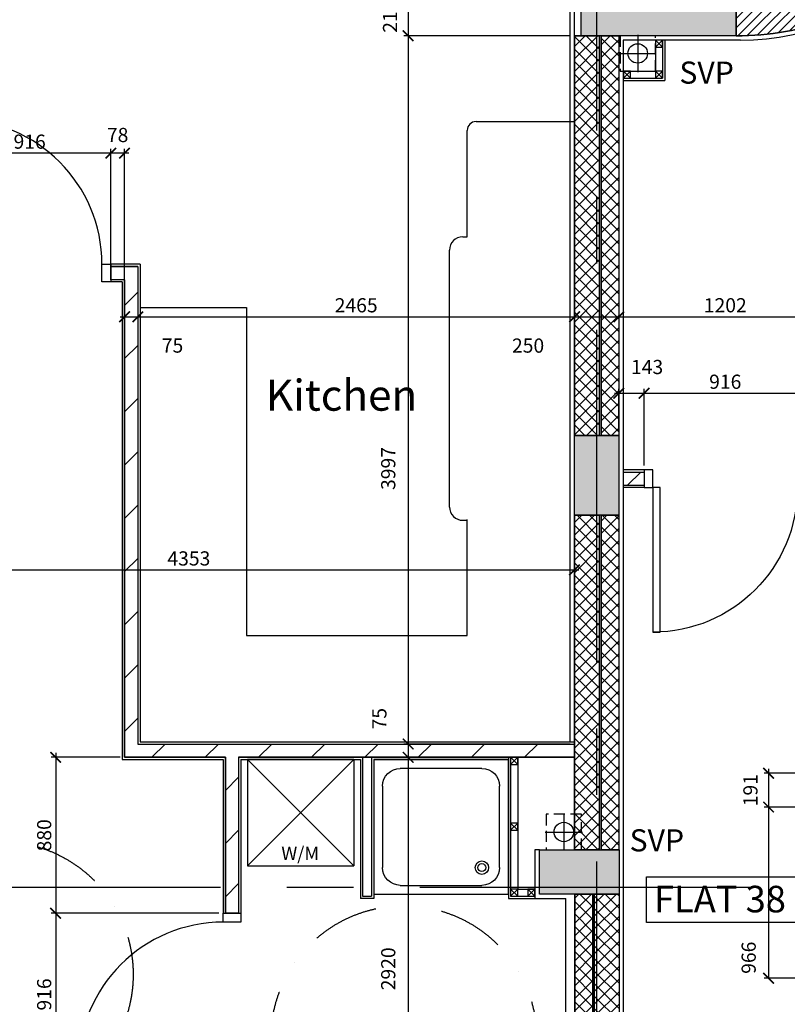
# Model space of a CAD drawing. Extents: x -6584 to 56435, y -17044 to 42798.
# Drawn here: x 34302 to 38634, y 9289 to 14845 of the extents above; entities that cross this region are included whole.
import ezdxf

# ---------------------------------------------------------------- set-up
doc = ezdxf.new("R2010")
doc.units = 0
doc.header["$MEASUREMENT"] = 0
doc.header["$PDMODE"] = 35
doc.header["$PDSIZE"] = -25
for name, pattern in [('CENTER', [2, 1.25, -0.25, 0.25, -0.25]), ('CENTER2', [1.125, 0.75, -0.125, 0.125, -0.125]), ('DASHDOT', [1, 0.5, -0.25, 0, -0.25]), ('HIDDEN', [0.375, 0.25, -0.125])]:
    doc.linetypes.add(name, pattern=pattern)
doc.layers.get('0').update_dxf_attribs({"linetype": 'CONTINUOUS'})
doc.layers.get('DEFPOINTS').update_dxf_attribs({"linetype": 'CONTINUOUS'})
for name, color, linetype in [('24', 7, 'CONTINUOUS'), ('27', 7, 'CONTINUOUS'), ('38', 7, 'CONTINUOUS'), ('46', 7, 'CONTINUOUS'), ('54', 7, 'CONTINUOUS'), ('DOOR', 1, 'CONTINUOUS'), ('GRIDLINES', 1, 'CENTER2'), ('KITSURFACES', 1, 'CONTINUOUS'), ('MISC', 1, 'CONTINUOUS'), ('RMTEXT', 2, 'CONTINUOUS'), ('SANITARY', 2, 'CONTINUOUS'), ('SLAB_HOLES', 1, 'CONTINUOUS'), ('SO_DIM', 1, 'CONTINUOUS'), ('STRUCT', 4, 'CONTINUOUS'), ('STRUCT_HATCH', 9, 'CONTINUOUS'), ('SVP', 2, 'CONTINUOUS'), ('SVP_CRANK', 2, 'CONTINUOUS'), ('SVPRWPTXT', 1, 'CONTINUOUS'), ('TEXT', 2, 'CONTINUOUS'), ('WALL_HATCH', 7, 'CONTINUOUS')]:
    doc.layers.add(name, color=color, linetype=linetype)
doc.styles.add('ROMANS', font='simplex.shx')
doc.dimstyles.new('PRC2', dxfattribs={"dimtxt": 80, "dimasz": 60, "dimexe": 25, "dimexo": 25, "dimgap": 25, "dimtad": 1, "dimdec": 0, "dimzin": 0, "dimdsep": 46, "dimtxsty": 'ROMANS', "dimblk1": 'ARCHTICK', "dimblk2": 'ARCHTICK', "dimsah": 1, "dimcen": 0, "dimdle": 25, "dimclrd": 7, "dimclre": 256, "dimclrt": 2, "dimadec": 0, "dimazin": 0, "dimtfac": 1, "dimtmove": 2, "dimatfit": 3, "dimldrblk": 'ARCHTICK', "dimfxl": 0, "dimtolj": 1, "dimtzin": 0, "dimarcsym": 0})
pattern_1 = [(45, (80347.21, -20951.437), (-35.35534, 35.35534), []), (135, (80347.21, -20951.437), (-35.35534, -35.35534), [])]

# ---------------------------------------------------------------- blocks, each defined once
blk = doc.blocks.new('38002L')
at = {"layer": '38', "color": 2, "linetype": 'Continuous'}
for p, q in [((0, -760), (0, 0)), ((0, 0), (760, 0)), ((760, 0), (760, -760)), ((150, -50), (610, -50)), ((50, -610), (50, -150)), ((710, -150), (710, -610)), ((610, -710), (150, -710)), ((760, -760), (0, -760))]:
    blk.add_line(p, q, dxfattribs=at)
for centre, radius, start, end in [((150, -150), 100, 90, 180), ((610, -150), 100, 0, 90), ((150, -150), 38, 0.3671, 179.6329), ((150, -149.5), 38, 180.3671, 359.6329), ((150, -150), 22.5, 0.6199, 179.3801), ((150, -149.5), 22.5, 180.6199, 359.3801), ((150, -610), 100, 180, 270), ((610, -610), 100, 270, 360)]:
    blk.add_arc(centre, radius, start, end, dxfattribs=at)
blk = doc.blocks.new('WM')
at = {"layer": 'MISC'}
for p, q in [((-300, 0), (300, -600)), ((300, 0), (-300, -600)), ((-300, 0), (-300, -600)), ((300, 0), (-300, 0)), ((300, 0), (300, -600)), ((-300, -600), (300, -600))]:
    blk.add_line(p, q, dxfattribs=at)
at = {"layer": 'MISC', "style": 'ROMANS'}
blk.add_text('W/M', height=75, dxfattribs=at).set_placement((-109, -567.1))
blk = doc.blocks.new('SVP')
at = {"layer": 'SVP', "color": 1}
for p, q in [((0, 105), (0, -105)), ((-105, 0), (105, 0))]:
    blk.add_line(p, q, dxfattribs=at)
at = {"layer": 'SVP'}
blk.add_circle((0, 0), 55, dxfattribs=at)
blk = doc.blocks.new('40STUD')
at = {"layer": '46'}
for p, q in [((0, 40), (40, 0)), ((0, 0), (40, 40))]:
    blk.add_line(p, q, dxfattribs=at)
blk.add_lwpolyline([(0, 0), (40, 0), (40, 40), (0, 40)], close=True, dxfattribs=at)
blk = doc.blocks.new('2_13_24KIT')
at = {"layer": 'KITSURFACES', "linetype": 'Continuous'}
for p, q in [((1846.5, 2850), (1846.5, 3450)), ((1896.5, 3500), (2446.5, 3500)), ((1821.5, 2850), (1846.5, 2850)), ((1746.5, 1325), (1746.5, 2775)), ((0, 2450), (600, 2450)), ((600, 2450), (600, 600)), ((1821.5, 1250), (1846.5, 1250)), ((1846.5, 600), (1846.5, 1254.3)), ((600, 600), (1846.5, 600))]:
    blk.add_line(p, q, dxfattribs=at)
for centre, radius, start, end in [((1896.5, 3450), 50, 90, 180), ((1821.5, 2775), 75, 90.0006, 180), ((1821.5, 1325), 75, 180, 270.0006)]:
    blk.add_arc(centre, radius, start, end, dxfattribs=at)
blk = doc.blocks.new('916STO_DR')
at = {"layer": 'DOOR'}
for points in [[(90, 866), (90, 50), (50, 50), (50, 866)], [(50, -50), (0, -50), (0, 50), (50, 50)], [(916, -50), (866, -50), (866, 50), (916, 50)]]:
    blk.add_lwpolyline(points, close=True, dxfattribs=at)
blk.add_arc((50, 50), 816, 0, 90, dxfattribs=at)
blk = doc.blocks.new('_ARCHTICK')
at = {"color": 0, "linetype": 'ByBlock', "const_width": 0.15}
blk.add_lwpolyline([(-0.5, -0.5), (0.5, 0.5)], dxfattribs=at)
blk = doc.blocks.new('*D890')
at = {"linetype": 'ByBlock'}
for p, q in [((33900, 13490), (33900, 14116.7)), ((34816, 13390), (34816, 14116.7))]:
    blk.add_line(p, q, dxfattribs=at)
at = {"color": 7, "linetype": 'ByBlock'}
blk.add_line((34841, 14091.7), (33875, 14091.7), dxfattribs=at)
at = {"layer": 'DEFPOINTS', "color": 0, "linetype": 'ByBlock'}
for p in [(33900, 14091.7), (33900, 13465), (34816, 13365)]:
    blk.add_point(p, dxfattribs=at)
at = {"color": 7, "linetype": 'ByBlock', "xscale": 60, "yscale": 60, "zscale": 60, "rotation": 180}
blk.add_blockref('_ARCHTICK', (33900, 14091.7), dxfattribs=at)
at = {"color": 7, "linetype": 'ByBlock', "xscale": 60, "yscale": 60, "zscale": 60}
blk.add_blockref('_ARCHTICK', (34816, 14091.7), dxfattribs=at)
at = {"color": 2, "linetype": 'ByBlock', "insert": (34358, 14156.7), "char_height": 80, "attachment_point": 5, "style": 'ROMANS'}
blk.add_mtext('\\A1;916', dxfattribs=at)
blk = doc.blocks.new('*D892')
at = {"linetype": 'ByBlock'}
for p, q in [((35425, 9802.5), (34479.9, 9802.5)), ((35425, 8886.5), (34479.9, 8886.5))]:
    blk.add_line(p, q, dxfattribs=at)
at = {"color": 7, "linetype": 'ByBlock'}
blk.add_line((34504.9, 9827.5), (34504.9, 8861.5), dxfattribs=at)
at = {"layer": 'DEFPOINTS', "color": 0, "linetype": 'ByBlock'}
for p in [(35450, 9802.5), (34504.9, 8886.5), (35450, 8886.5)]:
    blk.add_point(p, dxfattribs=at)
at = {"color": 7, "linetype": 'ByBlock', "xscale": 60, "yscale": 60, "zscale": 60}
for p, rotation in [((34504.9, 9802.5), 90), ((34504.9, 8886.5), 270)]:
    blk.add_blockref('_ARCHTICK', p, dxfattribs=dict(at, rotation=rotation))
at = {"color": 2, "linetype": 'ByBlock', "insert": (34439.9, 9344.5), "char_height": 80, "attachment_point": 5, "rotation": 90, "style": 'ROMANS'}
blk.add_mtext('\\A1;916', dxfattribs=at)
blk = doc.blocks.new('*D893')
at = {"linetype": 'ByBlock'}
for p, q in [((34868.5, 10682.5), (34479.9, 10682.5)), ((35425, 9802.5), (34479.9, 9802.5))]:
    blk.add_line(p, q, dxfattribs=at)
at = {"color": 7, "linetype": 'ByBlock'}
blk.add_line((34504.9, 10707.5), (34504.9, 9777.5), dxfattribs=at)
at = {"layer": 'DEFPOINTS', "color": 0, "linetype": 'ByBlock'}
for p in [(34893.5, 10682.5), (34504.9, 9802.5), (35450, 9802.5)]:
    blk.add_point(p, dxfattribs=at)
at = {"color": 7, "linetype": 'ByBlock', "xscale": 60, "yscale": 60, "zscale": 60}
for p, rotation in [((34504.9, 10682.5), 90), ((34504.9, 9802.5), 270)]:
    blk.add_blockref('_ARCHTICK', p, dxfattribs=dict(at, rotation=rotation))
at = {"color": 2, "linetype": 'ByBlock', "insert": (34439.9, 10242.5), "char_height": 80, "attachment_point": 5, "rotation": 90, "style": 'ROMANS'}
blk.add_mtext('\\A1;880', dxfattribs=at)
blk = doc.blocks.new('*D894')
at = {"linetype": 'ByBlock'}
for p, q in [((33080, 12620), (33080, 11714.9)), ((37433.3, 12024), (37433.3, 11714.9))]:
    blk.add_line(p, q, dxfattribs=at)
at = {"color": 7, "linetype": 'ByBlock'}
blk.add_line((33055, 11739.9), (37458.3, 11739.9), dxfattribs=at)
at = {"layer": 'DEFPOINTS', "color": 0, "linetype": 'ByBlock'}
for p in [(33080, 12645), (37433.3, 12049), (37433.3, 11739.9)]:
    blk.add_point(p, dxfattribs=at)
at = {"color": 7, "linetype": 'ByBlock', "xscale": 60, "yscale": 60, "zscale": 60, "rotation": 180}
blk.add_blockref('_ARCHTICK', (33080, 11739.9), dxfattribs=at)
at = {"color": 7, "linetype": 'ByBlock', "xscale": 60, "yscale": 60, "zscale": 60}
blk.add_blockref('_ARCHTICK', (37433.3, 11739.9), dxfattribs=at)
at = {"color": 2, "linetype": 'ByBlock', "insert": (35256.6, 11804.9), "char_height": 80, "attachment_point": 5, "style": 'ROMANS'}
blk.add_mtext('\\A1;4353', dxfattribs=at)
blk = doc.blocks.new('*D941')
at = {"linetype": 'ByBlock'}
for p, q in [((38860, 10401.8), (38503.7, 10401.8)), ((38860, 9435.8), (38503.7, 9435.8))]:
    blk.add_line(p, q, dxfattribs=at)
at = {"color": 7, "linetype": 'ByBlock'}
blk.add_line((38528.7, 10426.8), (38528.7, 9435.8), dxfattribs=at)
at = {"layer": 'DEFPOINTS', "color": 0, "linetype": 'ByBlock'}
for p in [(38885, 10401.8), (38528.7, 9435.8), (38885, 9435.8)]:
    blk.add_point(p, dxfattribs=at)
at = {"color": 7, "linetype": 'ByBlock', "xscale": 60, "yscale": 60, "zscale": 60}
for p, rotation in [((38528.7, 10401.8), 90), ((38528.7, 9435.8), 270)]:
    blk.add_blockref('_ARCHTICK', p, dxfattribs=dict(at, rotation=rotation))
at = {"color": 2, "linetype": 'ByBlock', "insert": (38416.2, 9551.6), "char_height": 80, "attachment_point": 5, "rotation": 90, "style": 'ROMANS'}
blk.add_mtext('\\A1;966', dxfattribs=at)
blk = doc.blocks.new('*D943')
at = {"linetype": 'ByBlock'}
for p, q in [((37408.3, 10682.5), (36469.4, 10682.5)), ((37360, 7763), (36469.4, 7763))]:
    blk.add_line(p, q, dxfattribs=at)
at = {"color": 7, "linetype": 'ByBlock'}
blk.add_line((36494.4, 10707.5), (36494.4, 7763), dxfattribs=at)
at = {"layer": 'DEFPOINTS', "color": 0, "linetype": 'ByBlock'}
for p in [(37433.3, 10682.5), (36494.4, 7763), (37385, 7763)]:
    blk.add_point(p, dxfattribs=at)
at = {"color": 7, "linetype": 'ByBlock', "xscale": 60, "yscale": 60, "zscale": 60}
for p, rotation in [((36494.4, 10682.5), 90), ((36494.4, 7763), 270)]:
    blk.add_blockref('_ARCHTICK', p, dxfattribs=dict(at, rotation=rotation))
at = {"color": 2, "linetype": 'ByBlock', "insert": (36381.9, 9489), "char_height": 80, "attachment_point": 5, "rotation": 90, "style": 'ROMANS'}
blk.add_mtext('\\A1;2920', dxfattribs=at)
blk = doc.blocks.new('*D959')
at = {"color": 7, "linetype": 'ByBlock'}
blk.add_line((37801.1, 12736.9), (38767.1, 12736.9), dxfattribs=at)
at = {"linetype": 'ByBlock'}
for p, q in [((37826.1, 12330), (37826.1, 12761.9)), ((38742.1, 12330), (38742.1, 12761.9))]:
    blk.add_line(p, q, dxfattribs=at)
at = {"layer": 'DEFPOINTS', "color": 0, "linetype": 'ByBlock'}
for p in [(38742.1, 12736.9), (37826.1, 12305), (38742.1, 12305)]:
    blk.add_point(p, dxfattribs=at)
at = {"color": 7, "linetype": 'ByBlock', "xscale": 60, "yscale": 60, "zscale": 60, "rotation": 180}
blk.add_blockref('_ARCHTICK', (37826.1, 12736.9), dxfattribs=at)
at = {"color": 7, "linetype": 'ByBlock', "xscale": 60, "yscale": 60, "zscale": 60}
blk.add_blockref('_ARCHTICK', (38742.1, 12736.9), dxfattribs=at)
at = {"color": 2, "linetype": 'ByBlock', "insert": (38284.1, 12801.9), "char_height": 80, "attachment_point": 5, "style": 'ROMANS'}
blk.add_mtext('\\A1;916', dxfattribs=at)
blk = doc.blocks.new('*D960')
at = {"color": 7, "linetype": 'ByBlock'}
blk.add_line((37658.3, 12736.9), (37826.1, 12736.9), dxfattribs=at)
at = {"linetype": 'ByBlock'}
for p, q in [((37683.3, 12524), (37683.3, 12761.9)), ((37826.1, 12330), (37826.1, 12761.9))]:
    blk.add_line(p, q, dxfattribs=at)
at = {"layer": 'DEFPOINTS', "color": 0, "linetype": 'ByBlock'}
for p in [(37826.1, 12736.9), (37683.3, 12499), (37826.1, 12305)]:
    blk.add_point(p, dxfattribs=at)
at = {"color": 7, "linetype": 'ByBlock', "xscale": 60, "yscale": 60, "zscale": 60, "rotation": 180}
blk.add_blockref('_ARCHTICK', (37683.3, 12736.9), dxfattribs=at)
at = {"color": 7, "linetype": 'ByBlock', "xscale": 60, "yscale": 60, "zscale": 60}
blk.add_blockref('_ARCHTICK', (37826.1, 12736.9), dxfattribs=at)
at = {"color": 2, "linetype": 'ByBlock', "insert": (37842.9, 12885.1), "char_height": 80, "attachment_point": 5, "style": 'ROMANS'}
blk.add_mtext('\\A1;143', dxfattribs=at)
blk = doc.blocks.new('*D962')
at = {"linetype": 'ByBlock'}
for p, q in [((37683.3, 13416.6), (37683.3, 13143.4)), ((38885, 12440.9), (38885, 13193.4))]:
    blk.add_line(p, q, dxfattribs=at)
at = {"color": 7, "linetype": 'ByBlock'}
blk.add_line((37658.3, 13168.4), (38910, 13168.4), dxfattribs=at)
at = {"layer": 'DEFPOINTS', "color": 0, "linetype": 'ByBlock'}
for p in [(37683.3, 13441.6), (38885, 13168.4), (38885, 12415.9)]:
    blk.add_point(p, dxfattribs=at)
at = {"color": 7, "linetype": 'ByBlock', "xscale": 60, "yscale": 60, "zscale": 60, "rotation": 180}
blk.add_blockref('_ARCHTICK', (37683.3, 13168.4), dxfattribs=at)
at = {"color": 7, "linetype": 'ByBlock', "xscale": 60, "yscale": 60, "zscale": 60}
blk.add_blockref('_ARCHTICK', (38885, 13168.4), dxfattribs=at)
at = {"color": 2, "linetype": 'ByBlock', "insert": (38284.1, 13233.4), "char_height": 80, "attachment_point": 5, "style": 'ROMANS'}
blk.add_mtext('\\A1;1202', dxfattribs=at)
blk = doc.blocks.new('*D963')
at = {"color": 7, "linetype": 'ByBlock'}
blk.add_line((36494.4, 14779.5), (36494.4, 10757.5), dxfattribs=at)
at = {"linetype": 'ByBlock'}
for p, q in [((37408.3, 14754.5), (36469.4, 14754.5)), ((37408.3, 10757.5), (36469.4, 10757.5))]:
    blk.add_line(p, q, dxfattribs=at)
at = {"layer": 'DEFPOINTS', "color": 0, "linetype": 'ByBlock'}
for p in [(37433.3, 14754.5), (36494.4, 10757.5), (37433.3, 10757.5)]:
    blk.add_point(p, dxfattribs=at)
at = {"color": 7, "linetype": 'ByBlock', "xscale": 60, "yscale": 60, "zscale": 60}
for p, rotation in [((36494.4, 14754.5), 90), ((36494.4, 10757.5), 270)]:
    blk.add_blockref('_ARCHTICK', p, dxfattribs=dict(at, rotation=rotation))
at = {"color": 2, "linetype": 'ByBlock', "insert": (36381.9, 12312.3), "char_height": 80, "attachment_point": 5, "rotation": 90, "style": 'ROMANS'}
blk.add_mtext('\\A1;3997', dxfattribs=at)
blk = doc.blocks.new('*D964')
at = {"color": 7, "linetype": 'ByBlock'}
blk.add_line((36494.4, 10782.5), (36494.4, 10682.5), dxfattribs=at)
at = {"linetype": 'ByBlock'}
for p, q in [((37408.3, 10757.5), (36469.4, 10757.5)), ((37408.3, 10682.5), (36469.4, 10682.5))]:
    blk.add_line(p, q, dxfattribs=at)
at = {"layer": 'DEFPOINTS', "color": 0, "linetype": 'ByBlock'}
for p in [(37433.3, 10757.5), (36494.4, 10682.5), (37433.3, 10682.5)]:
    blk.add_point(p, dxfattribs=at)
at = {"color": 7, "linetype": 'ByBlock', "xscale": 60, "yscale": 60, "zscale": 60}
for p, rotation in [((36494.4, 10757.5), 90), ((36494.4, 10682.5), 270)]:
    blk.add_blockref('_ARCHTICK', p, dxfattribs=dict(at, rotation=rotation))
at = {"color": 2, "linetype": 'ByBlock', "insert": (36331.9, 10900.5), "char_height": 80, "attachment_point": 5, "rotation": 90, "style": 'ROMANS'}
blk.add_mtext('\\A1;75', dxfattribs=at)
blk = doc.blocks.new('*D965')
at = {"color": 7, "linetype": 'ByBlock'}
blk.add_line((38528.7, 10617.5), (38528.7, 10401.8), dxfattribs=at)
at = {"linetype": 'ByBlock'}
for p, q in [((39100, 10592.5), (38503.7, 10592.5)), ((38860, 10401.8), (38503.7, 10401.8))]:
    blk.add_line(p, q, dxfattribs=at)
at = {"layer": 'DEFPOINTS', "color": 0, "linetype": 'ByBlock'}
for p in [(39125, 10592.5), (38528.7, 10401.8), (38885, 10401.8)]:
    blk.add_point(p, dxfattribs=at)
at = {"color": 7, "linetype": 'ByBlock', "xscale": 60, "yscale": 60, "zscale": 60}
for p, rotation in [((38528.7, 10592.5), 90), ((38528.7, 10401.8), 270)]:
    blk.add_blockref('_ARCHTICK', p, dxfattribs=dict(at, rotation=rotation))
at = {"color": 2, "linetype": 'ByBlock', "insert": (38426.2, 10497.1), "char_height": 80, "attachment_point": 5, "rotation": 90, "style": 'ROMANS'}
blk.add_mtext('\\A1;191', dxfattribs=at)
blk = doc.blocks.new('*D966')
at = {"linetype": 'ByBlock'}
for p, q in [((34968.5, 13427.5), (34968.5, 13143.4)), ((37433.3, 13431.8), (37433.3, 13143.4))]:
    blk.add_line(p, q, dxfattribs=at)
at = {"color": 7, "linetype": 'ByBlock'}
blk.add_line((34943.5, 13168.4), (37458.3, 13168.4), dxfattribs=at)
at = {"layer": 'DEFPOINTS', "color": 0, "linetype": 'ByBlock'}
for p in [(34968.5, 13452.5), (37433.3, 13456.8), (37433.3, 13168.4)]:
    blk.add_point(p, dxfattribs=at)
at = {"color": 7, "linetype": 'ByBlock', "xscale": 60, "yscale": 60, "zscale": 60, "rotation": 180}
blk.add_blockref('_ARCHTICK', (34968.5, 13168.4), dxfattribs=at)
at = {"color": 7, "linetype": 'ByBlock', "xscale": 60, "yscale": 60, "zscale": 60}
blk.add_blockref('_ARCHTICK', (37433.3, 13168.4), dxfattribs=at)
at = {"color": 2, "linetype": 'ByBlock', "insert": (36200.9, 13233.4), "char_height": 80, "attachment_point": 5, "style": 'ROMANS'}
blk.add_mtext('\\A1;2465', dxfattribs=at)
blk = doc.blocks.new('*D967')
at = {"linetype": 'ByBlock'}
for p, q in [((38320, 14969.8), (36469.4, 14969.8)), ((37408.3, 14754.5), (36469.4, 14754.5))]:
    blk.add_line(p, q, dxfattribs=at)
at = {"color": 7, "linetype": 'ByBlock'}
blk.add_line((36494.4, 14994.8), (36494.4, 14754.5), dxfattribs=at)
at = {"layer": 'DEFPOINTS', "color": 0, "linetype": 'ByBlock'}
for p in [(38345, 14969.8), (36494.4, 14754.5), (37433.3, 14754.5)]:
    blk.add_point(p, dxfattribs=at)
at = {"color": 7, "linetype": 'ByBlock', "xscale": 60, "yscale": 60, "zscale": 60}
for p, rotation in [((36494.4, 14969.8), 90), ((36494.4, 14754.5), 270)]:
    blk.add_blockref('_ARCHTICK', p, dxfattribs=dict(at, rotation=rotation))
at = {"color": 2, "linetype": 'ByBlock', "insert": (36391.9, 14862.1), "char_height": 80, "attachment_point": 5, "rotation": 90, "style": 'ROMANS'}
blk.add_mtext('\\A1;215', dxfattribs=at)
blk = doc.blocks.new('*D968')
at = {"linetype": 'ByBlock'}
for p, q in [((34816, 13390), (34816, 14116.7)), ((34893.5, 13193.4), (34893.5, 14116.7))]:
    blk.add_line(p, q, dxfattribs=at)
at = {"color": 7, "linetype": 'ByBlock'}
blk.add_line((34918.5, 14091.7), (34816, 14091.7), dxfattribs=at)
at = {"layer": 'DEFPOINTS', "color": 0, "linetype": 'ByBlock'}
for p in [(34816, 14091.7), (34816, 13365), (34893.5, 13168.4)]:
    blk.add_point(p, dxfattribs=at)
at = {"color": 7, "linetype": 'ByBlock', "xscale": 60, "yscale": 60, "zscale": 60, "rotation": 180}
blk.add_blockref('_ARCHTICK', (34816, 14091.7), dxfattribs=at)
at = {"color": 7, "linetype": 'ByBlock', "xscale": 60, "yscale": 60, "zscale": 60}
blk.add_blockref('_ARCHTICK', (34893.5, 14091.7), dxfattribs=at)
at = {"color": 2, "linetype": 'ByBlock', "insert": (34854.7, 14194.2), "char_height": 80, "attachment_point": 5, "style": 'ROMANS'}
blk.add_mtext('\\A1;78', dxfattribs=at)
blk = doc.blocks.new('*D969')
at = {"linetype": 'ByBlock'}
for p, q in [((34968.5, 13427.5), (34968.5, 13143.4)), ((34893.5, 13352.5), (34893.5, 13143.4))]:
    blk.add_line(p, q, dxfattribs=at)
at = {"color": 7, "linetype": 'ByBlock'}
blk.add_line((34868.5, 13168.4), (34968.5, 13168.4), dxfattribs=at)
at = {"layer": 'DEFPOINTS', "color": 0, "linetype": 'ByBlock'}
for p in [(34968.5, 13452.5), (34893.5, 13377.5), (34968.5, 13168.4)]:
    blk.add_point(p, dxfattribs=at)
at = {"color": 7, "linetype": 'ByBlock', "xscale": 60, "yscale": 60, "zscale": 60, "rotation": 180}
blk.add_blockref('_ARCHTICK', (34893.5, 13168.4), dxfattribs=at)
at = {"color": 7, "linetype": 'ByBlock', "xscale": 60, "yscale": 60, "zscale": 60}
blk.add_blockref('_ARCHTICK', (34968.5, 13168.4), dxfattribs=at)
at = {"color": 2, "linetype": 'ByBlock', "insert": (35164.3, 13005.9), "char_height": 80, "attachment_point": 5, "style": 'ROMANS'}
blk.add_mtext('\\A1;75', dxfattribs=at)
blk = doc.blocks.new('*D970')
at = {"linetype": 'ByBlock'}
for p, q in [((37433.3, 13431.8), (37433.3, 13143.4)), ((37683.3, 13416.6), (37683.3, 13143.4))]:
    blk.add_line(p, q, dxfattribs=at)
at = {"color": 7, "linetype": 'ByBlock'}
blk.add_line((37408.3, 13168.4), (37683.3, 13168.4), dxfattribs=at)
at = {"layer": 'DEFPOINTS', "color": 0, "linetype": 'ByBlock'}
for p in [(37433.3, 13456.8), (37683.3, 13441.6), (37683.3, 13168.4)]:
    blk.add_point(p, dxfattribs=at)
at = {"color": 7, "linetype": 'ByBlock', "xscale": 60, "yscale": 60, "zscale": 60, "rotation": 180}
blk.add_blockref('_ARCHTICK', (37433.3, 13168.4), dxfattribs=at)
at = {"color": 7, "linetype": 'ByBlock', "xscale": 60, "yscale": 60, "zscale": 60}
blk.add_blockref('_ARCHTICK', (37683.3, 13168.4), dxfattribs=at)
at = {"color": 2, "linetype": 'ByBlock', "insert": (37171.2, 13005.9), "char_height": 80, "attachment_point": 5, "style": 'ROMANS'}
blk.add_mtext('\\A1;250', dxfattribs=at)

msp = doc.modelspace()

# ---------------------------------------------------------------- hatches: boundary and pattern name
at = {"layer": 'STRUCT_HATCH'}
for points in [[(37470, 15004.5), (38345, 15004.5), (38345, 14754.5), (37470, 14754.5)], [(37433.3, 12499), (37683.3, 12499), (37683.3, 12049), (37433.3, 12049)], [(37235, 10161), (37685, 10161), (37685, 9911), (37235, 9911)]]:
    msp.add_hatch(color=256, dxfattribs=at).paths.add_polyline_path(points)
at = {"layer": 'WALL_HATCH'}
h = msp.add_hatch(dxfattribs=at)
h.set_pattern_fill('ANSI31', color=256, scale=300, style=0)
edge = h.paths.add_edge_path()
edge.add_line((38677.5, 19177.2), (39730.5, 19177.2))
edge.add_line((39730.5, 19177.2), (39730.5, 19252.2))
edge.add_line((39730.5, 19252.2), (39835.5, 19252.2))
edge.add_line((39835.5, 19252.2), (39835.5, 19077.2))
edge.add_line((39835.5, 19077.2), (39775, 19077.2))
edge.add_line((39775, 19077.2), (39775, 16159.5))
edge.add_arc((38370, 16159.5), 1405, 268.9804, 360, ccw=False)
edge.add_line((38345, 14754.7), (38345, 14969.8))
edge.add_arc((38370, 16159.5), 1190, 268.7962, 360)
edge.add_line((39560, 16159.5), (39560, 19077.2))
edge.add_line((39560, 19077.2), (38677.5, 19077.2))
edge.add_line((38677.5, 19077.2), (38677.5, 19177.2))
h = msp.add_hatch(dxfattribs=at)
h.set_pattern_fill('ANSI37', color=256, scale=400, style=0)
h.set_pattern_definition(pattern_1)
h.paths.add_polyline_path([(37433.3, 14754.5), (37573.3, 14754.5), (37573.3, 12499), (37433.3, 12499)])
h.paths.add_polyline_path([(37583.3, 14754.5), (37683.3, 14754.5), (37683.3, 12499), (37583.3, 12499)])
h = msp.add_hatch(dxfattribs=at)
h.set_pattern_fill('ANSI31', color=256, scale=1700, style=0)
h.set_pattern_definition([(45, (80347.2, -20951.44), (-150.2602, 150.2602), [])])
h.paths.add_polyline_path([(34816, 13452.5), (34968.5, 13452.5), (34968.5, 10757.5), (37433.3, 10757.5), (37433.3, 10682.5), (35537.5, 10682.5), (35537.5, 9802.5), (35462.5, 9802.5), (35462.5, 10682.5), (34893.5, 10682.5), (34893.5, 13377.5), (34816, 13377.5)])
h = msp.add_hatch(dxfattribs=at)
h.set_pattern_fill('ANSI37', color=256, scale=400, style=0)
h.set_pattern_definition(pattern_1)
h.paths.add_polyline_path([(37433.3, 12049), (37573.3, 12049), (37573.3, 10161), (37433.3, 10161)])
h.paths.add_polyline_path([(37583.3, 12049), (37683.3, 12049), (37683.3, 10161), (37583.3, 10161)])
h = msp.add_hatch(dxfattribs=at)
h.set_pattern_fill('ANSI37', color=256, scale=400, style=0)
h.set_pattern_definition(pattern_1)
h.paths.add_polyline_path([(37435, 9911), (37535, 9911), (37535, 6915.5), (37435, 6915.5)])
h.paths.add_polyline_path([(37545, 9911), (37685, 9911), (37685, 6909.7), (37901.4, 6909.7), (37901.4, 6809.7), (37610, 6809.7), (37610, 6915.5), (37545, 6915.5)])

# ---------------------------------------------------------------- linework, layer by layer
at = {"layer": '24', "color": 2, "linetype": 'Continuous'}
for p, q in [((37433.3, 14754.5), (37433.3, 12499)), ((37470, 14754.5), (37433.3, 14754.5)), ((37573.3, 14754.5), (37573.3, 12499)), ((37583.3, 14754.5), (37583.3, 12499)), ((37683.3, 14754.5), (37683.3, 12499)), ((37433.3, 12049), (37433.3, 10161)), ((37573.3, 12049), (37573.3, 10161)), ((37583.3, 12049), (37583.3, 10161)), ((37683.3, 12049), (37683.3, 10161)), ((37435, 9911), (37435, 6915.5)), ((37535, 9911), (37535, 6915.5)), ((37545, 9911), (37545, 6915.5)), ((37685, 9911), (37685, 6909.7))]:
    msp.add_line(p, q, dxfattribs=at)
msp.add_arc((38370, 16159.5), 1405, 268.9804, 0, dxfattribs=at)
at = {"layer": '27', "color": 2, "linetype": 'Continuous'}
for p, q in [((34968.5, 13452.5), (34816, 13452.5)), ((34968.5, 13452.5), (34968.5, 10757.5)), ((34893.5, 13377.5), (34816, 13377.5)), ((34893.5, 13377.5), (34893.5, 10682.5)), ((37708.3, 12292.5), (37826.1, 12292.5)), ((37708.3, 12217.5), (37826.1, 12217.5)), ((34968.5, 10757.5), (37433.3, 10757.5)), ((34893.5, 10682.5), (35462.5, 10682.5)), ((35462.5, 10682.5), (35462.5, 9802.5)), ((35537.5, 10682.5), (35537.5, 9802.5)), ((35537.5, 10682.5), (36237.5, 10682.5)), ((36237.5, 10682.5), (36237.5, 9898.5)), ((36237.5, 10682.5), (36287.5, 10682.5)), ((36287.5, 10682.5), (36287.5, 9898.5)), ((36287.5, 10682.5), (37433.3, 10682.5)), ((36237.5, 9898.5), (36287.5, 9898.5))]:
    msp.add_line(p, q, dxfattribs=at)
at = {"layer": '27', "color": 7, "linetype": 'Continuous'}
for p, q in [((34981, 13465), (34981, 10770)), ((34881, 13365), (34881, 10670)), ((34981, 10770), (37433.3, 10770)), ((34881, 10670), (35450, 10670)), ((35450, 10670), (35450, 9802.5)), ((35550, 10670), (35550, 9802.5)), ((35550, 10670), (36225, 10670)), ((36225, 10670), (36225, 9886)), ((36300, 10670), (36300, 9886)), ((36300, 10670), (37060, 10670))]:
    msp.add_line(p, q, dxfattribs=at)
at = {"layer": '27'}
for p, q in [((37826.1, 12305), (37708.3, 12305)), ((37826.1, 12205), (37708.3, 12205))]:
    msp.add_line(p, q, dxfattribs=at)
at = {"layer": '46', "color": 7, "linetype": 'Continuous'}
for p, q in [((37408.3, 10770), (37408.3, 15029.5)), ((38370, 14729.5), (37708.3, 14729.5)), ((37708.3, 14729.5), (37708.3, 6934.7)), ((34981, 13465), (34816, 13465)), ((34881, 13365), (34816, 13365)), ((37385, 4502), (37385, 9886))]:
    msp.add_line(p, q, dxfattribs=at)
at = {"layer": '46'}
for p, q in [((37433.3, 14754.5), (37433.3, 15004.5)), ((37890, 14729.5), (37890, 14554.5)), ((37930, 14729.5), (37930, 14514.5)), ((37942.5, 14729.5), (37942.5, 14502)), ((37710, 14554.5), (37890, 14554.5)), ((37710, 14514.5), (37930, 14514.5)), ((37710, 14502), (37942.5, 14502)), ((37060, 10682.5), (37060, 9886)), ((37072.5, 10682.5), (37072.5, 9898.5)), ((37112.5, 10682.5), (37112.5, 9938.5)), ((37210, 10161), (37210, 9886)), ((37235, 10161), (37210, 10161)), ((37072.5, 9898.5), (37210, 9898.5)), ((37112.5, 9938.5), (37210, 9938.5)), ((36300, 9886), (36225, 9886)), ((37060, 9886), (37210, 9886)), ((37210, 9886), (37385, 9886))]:
    msp.add_line(p, q, dxfattribs=at)
msp.add_arc((38370, 16159.5), 1430, 270, 0, dxfattribs=at)
at = {"layer": '54', "color": 1, "linetype": 'DASHDOT', "ltscale": 750}
for centre in [(34192.2, 9457.3), (36469.9, 9094.9)]:
    msp.add_circle(centre, 750, dxfattribs=at)
at = {"layer": 'GRIDLINES', "linetype": 'CENTER', "ltscale": 1500}
for p, q in [((37560, -3780), (37560, 39481.6)), ((56435.2, 9947.5), (-5902.1, 9947.5))]:
    msp.add_line(p, q, dxfattribs=at)
at = {"layer": 'SLAB_HOLES', "linetype": 'HIDDEN', "ltscale": 250}
for points in [[(37690, 14554.5), (37890, 14554.5), (37890, 14754.5), (37690, 14754.5)], [(37690, 14554.5), (37890, 14554.5), (37890, 14754.5), (37690, 14754.5)], [(37273.2, 10161), (37473.2, 10161), (37473.2, 10361), (37273.2, 10361)], [(37273.2, 10161), (37473.2, 10161), (37473.2, 10361), (37273.2, 10361)]]:
    msp.add_lwpolyline(points, close=True, dxfattribs=at)
at = {"layer": 'STRUCT'}
for points in [[(38345, 15004.5), (38345, 14754.5), (37470, 14754.5), (37470, 15004.5)], [(37683.3, 12499), (37683.3, 12049), (37433.3, 12049), (37433.3, 12499)], [(37235, 10161), (37685, 10161), (37685, 9911), (37235, 9911)]]:
    msp.add_lwpolyline(points, close=True, dxfattribs=at)
at = {"layer": 'STRUCT_HATCH'}
for points in [[(37470, 15004.5), (38345, 15004.5), (38345, 14754.5), (37470, 14754.5)], [(37433.3, 12499), (37683.3, 12499), (37683.3, 12049), (37433.3, 12049)], [(37235, 10161), (37685, 10161), (37685, 9911), (37235, 9911)]]:
    msp.add_lwpolyline(points, close=True, dxfattribs=at)
at = {"layer": 'TEXT'}
msp.add_lwpolyline([(37839, 10008.6), (38852.8, 10008.6), (38852.8, 9750.3), (37839, 9750.3)], close=True, dxfattribs=at)
at = {"layer": 'WALL_HATCH'}
for p, q in [((38345, 14754.5), (38370, 14754.5)), ((37732.3, 12217.5), (37807.3, 12292.5))]:
    msp.add_line(p, q, dxfattribs=at)
msp.add_lwpolyline([(38677.5, 19177.2), (39730.5, 19177.2), (39730.5, 19252.2), (39835.5, 19252.2), (39835.5, 19077.2), (39775, 19077.2), (39775, 16159.5, -0.419435), (38345, 14754.7), (38345, 14969.8, 0.420381), (39560, 16159.5), (39560, 19077.2), (38677.5, 19077.2), (38677.5, 19177.2)], format="xyb", dxfattribs=at)
for points in [[(37433.3, 14754.5), (37573.3, 14754.5), (37573.3, 12499), (37433.3, 12499)], [(37583.3, 14754.5), (37683.3, 14754.5), (37683.3, 12499), (37583.3, 12499)], [(34816, 13452.5), (34968.5, 13452.5), (34968.5, 10757.5), (37433.3, 10757.5), (37433.3, 10682.5), (35537.5, 10682.5), (35537.5, 9802.5), (35462.5, 9802.5), (35462.5, 10682.5), (34893.5, 10682.5), (34893.5, 13377.5), (34816, 13377.5)], [(37433.3, 12049), (37573.3, 12049), (37573.3, 10161), (37433.3, 10161)], [(37583.3, 12049), (37683.3, 12049), (37683.3, 10161), (37583.3, 10161)], [(37435, 9911), (37535, 9911), (37535, 6915.5), (37435, 6915.5)], [(37545, 9911), (37685, 9911), (37685, 6909.7), (37901.4, 6909.7), (37901.4, 6809.7), (37610, 6809.7), (37610, 6915.5), (37545, 6915.5)]]:
    msp.add_lwpolyline(points, close=True, dxfattribs=at)

# ---------------------------------------------------------------- block references
at = {"layer": '46'}
for p in [(37890, 14689.5), (37710, 14514.5), (37890, 14514.5), (37072.5, 10642.5), (37072.5, 10270.5), (37072.5, 9898.5), (37170, 9898.5)]:
    msp.add_blockref('40STUD', p, dxfattribs=at)
at = {"layer": 'DOOR'}
msp.add_blockref('916STO_DR', (33900, 13415), dxfattribs=at)
at = {"layer": 'DOOR', "xscale": -1, "rotation": 180}
msp.add_blockref('916STO_DR', (37826.1, 12255), dxfattribs=at)
at = {"layer": 'DOOR', "rotation": 90}
msp.add_blockref('916STO_DR', (35500, 8886.5), dxfattribs=at)
at = {"layer": 'KITSURFACES'}
msp.add_blockref('2_13_24KIT', (34981, 10770), dxfattribs=at)
at = {"layer": 'MISC'}
msp.add_blockref('WM', (35887.5, 10670), dxfattribs=at)
at = {"layer": 'SANITARY', "color": 2, "yscale": -1, "rotation": 89.99999999999999}
msp.add_blockref('38002L', (37060, 9910), dxfattribs=at)
at = {"layer": 'SVP_CRANK', "linetype": 'HIDDEN'}
for p in [(37790, 14654.5), (37373.2, 10261)]:
    msp.add_blockref('SVP', p, dxfattribs=at)

# ---------------------------------------------------------------- texts
at = {"layer": 'RMTEXT', "linetype": 'Continuous', "style": 'ROMANS'}
msp.add_text('Kitchen', height=175, dxfattribs=at).set_placement((35691.3, 12638.4))
at = {"layer": 'SVPRWPTXT', "style": 'ROMANS'}
for p in [(38025.1, 14483.8), (37744.2, 10151.5)]:
    msp.add_text('SVP', height=125, dxfattribs=at).set_placement(p)
at = {"layer": 'TEXT', "color": 2, "linetype": 'Continuous', "style": 'ROMANS'}
msp.add_text('FLAT 38', height=150, dxfattribs=at).set_placement((37882.4, 9807.6))

# ---------------------------------------------------------------- dimensions: what is measured, and where the dimension line sits
at = {"layer": 'SO_DIM'}
for base, p1, p2, picture, middle in [((36494.4, 14754.5), (38345, 14969.8), (37433.3, 14754.5), '*D967', (36391.9, 14862.1)), ((34504.9, 9802.5), (34893.5, 10682.5), (35450, 9802.5), '*D893', (34439.9, 10242.5)), ((38528.7, 10401.8), (39125, 10592.5), (38885, 10401.8), '*D965', (38426.2, 10497.1)), ((34504.9, 8886.5), (35450, 9802.5), (35450, 8886.5), '*D892', (34439.9, 9344.5))]:
    dim = msp.add_linear_dim(base=base, p1=p1, p2=p2, angle=90, dimstyle='PRC2', dxfattribs=at)
    dim.commit()
    dim.dimension.update_dxf_attribs({"geometry": picture, "text_midpoint": middle})
for base, p1, p2, picture, middle in [((36494.4, 10757.5), (37433.3, 14754.5), (37433.3, 10757.5), '*D963', (36381.9, 12312.3)), ((36494.4, 10682.5), (37433.3, 10757.5), (37433.3, 10682.5), '*D964', (36331.9, 10900.5)), ((36494.4452, 7762.9893), (37433.2691, 10682.5297), (37385, 7762.9893), '*D943', (36381.9452, 9489.0342)), ((38528.7, 9435.8), (38885, 10401.8), (38885, 9435.8), '*D941', (38416.2, 9551.6))]:
    dim = msp.add_linear_dim(base=base, p1=p1, p2=p2, angle=90, dimstyle='PRC2', dxfattribs=at)
    dim.commit()
    dim.dimension.update_dxf_attribs({"geometry": picture, "text_midpoint": middle, "dimtype": 160})
for base, p1, p2, picture, middle in [((34815.9985, 14091.7084116), (34893.4985, 13168.3719258), (34815.9985, 13365.0001966), '*D968', (34854.7485, 14194.2084116)), ((33900, 14091.7), (34816, 13365), (33900, 13465), '*D890', (34358, 14156.7)), ((37433.3, 13168.4), (34968.5, 13452.5), (37433.3, 13456.8), '*D966', (36200.9, 13233.4)), ((38885, 13168.4), (37683.3, 13441.6), (38885, 12415.9), '*D962', (38284.1, 13233.4)), ((38742.1, 12736.9), (37826.1, 12305), (38742.1, 12305), '*D959', (38284.1, 12801.9)), ((37433.3, 11739.9), (33080, 12645), (37433.3, 12049), '*D894', (35256.6, 11804.9))]:
    dim = msp.add_linear_dim(base=base, p1=p1, p2=p2, dimstyle='PRC2', dxfattribs=at)
    dim.commit()
    dim.dimension.update_dxf_attribs({"geometry": picture, "text_midpoint": middle})
for base, p1, p2, picture, middle in [((34968.5, 13168.4), (34893.5, 13377.5), (34968.5, 13452.5), '*D969', (35164.3, 13005.9)), ((37683.3, 13168.4), (37433.3, 13456.8), (37683.3, 13441.6), '*D970', (37171.2, 13005.9)), ((37826.1, 12736.9), (37683.3, 12499), (37826.1, 12305), '*D960', (37842.9, 12885.1))]:
    dim = msp.add_linear_dim(base=base, p1=p1, p2=p2, dimstyle='PRC2', dxfattribs=at)
    dim.commit()
    dim.dimension.update_dxf_attribs({"geometry": picture, "text_midpoint": middle, "dimtype": 160})

doc.saveas('drawing.dxf')
